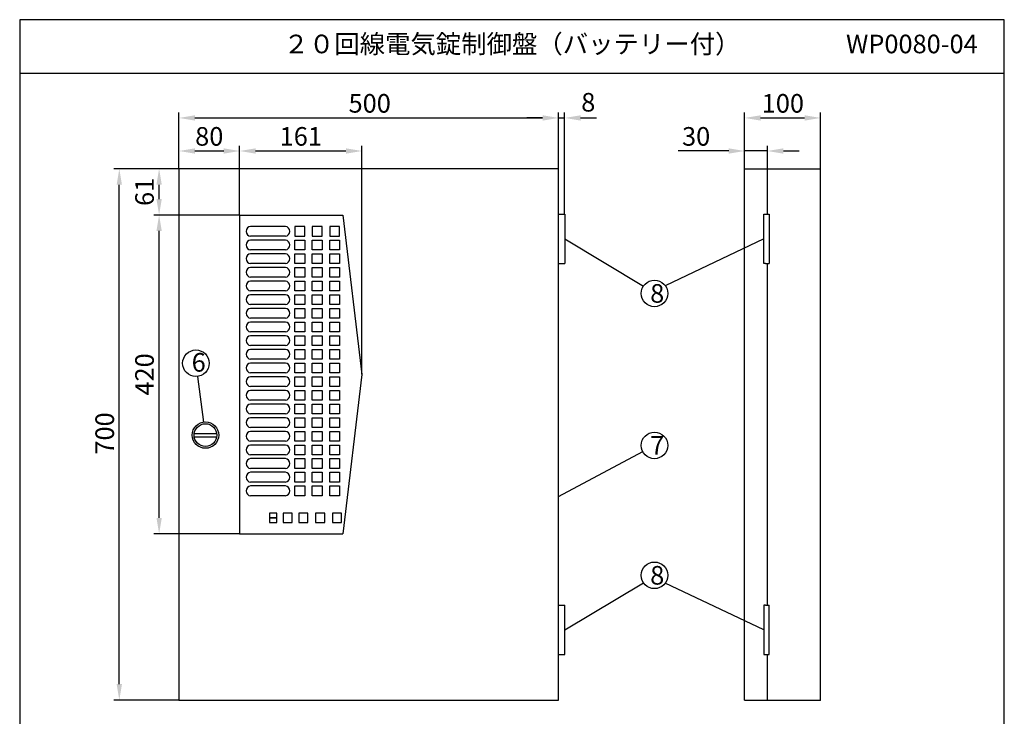
# Model space of a CAD drawing. Extents: x 4 to 189, y 8 to 280.
# Drawn here: x 4 to 189, y 149 to 280 of the extents above; entities that cross this region are included whole.
import ezdxf

# ---------------------------------------------------------------- set-up
doc = ezdxf.new("R2010")
doc.units = 0
doc.header["$MEASUREMENT"] = 0
doc.layers.get('0').update_dxf_attribs({"linetype": 'CONTINUOUS'})
doc.layers.get('DEFPOINTS').update_dxf_attribs({"linetype": 'CONTINUOUS'})
doc.layers.add('C', color=7, linetype='CONTINUOUS')
doc.styles.add('BIGFONT', font='MS PMincho.ttf')
doc.dimstyles.get("Standard").update_dxf_attribs({"dimtxt": 3.5, "dimasz": 3, "dimexe": 1, "dimexo": 0.0625, "dimgap": 1, "dimtad": 1, "dimdec": 4, "dimlfac": 7, "dimzin": 0, "dimdsep": 46, "dimtxsty": 'BIGFONT', "dimcen": 0.09, "dimadec": 0, "dimazin": 0, "dimtfac": 1, "dimtdec": 4, "dimtmove": 2, "dimatfit": 3, "dimfxl": 1, "dimtolj": 1, "dimtzin": 0, "dimarcsym": 0})

# ---------------------------------------------------------------- blocks, each defined once
blk = doc.blocks.new('*U5')
at = {"color": 0, "linetype": 'Continuous', "style": 'BIGFONT'}
blk.add_text('700', height=3.5, rotation=90, dxfattribs=at).set_placement((21.94, 198.22))
blk = doc.blocks.new('*D4')
at = {"color": 0, "linetype": 'Continuous'}
for p, q in [((34.09, 252.02), (21.94, 252.02)), ((22.94, 155.02), (22.94, 249.02)), ((34.09, 152.02), (21.94, 152.02))]:
    blk.add_line(p, q, dxfattribs=at)
for points in [[(22.44, 249.02), (23.44, 249.02), (22.94, 252.02)], [(22.44, 155.02), (23.44, 155.02), (22.94, 152.02)]]:
    blk.add_solid(points, dxfattribs=at)
at = {"layer": 'DEFPOINTS', "color": 0, "linetype": 'Continuous'}
for p in [(22.94, 252.02), (34.15, 252.02), (34.15, 152.02)]:
    blk.add_point(p, dxfattribs=at)
at = {"linetype": 'Continuous'}
blk.add_blockref('*U5', (0, 0), dxfattribs=at)
blk = doc.blocks.new('*U7')
at = {"color": 0, "linetype": 'Continuous', "style": 'BIGFONT'}
blk.add_text('500', height=3.5, dxfattribs=at).set_placement((66.07, 262.58))
blk = doc.blocks.new('*D6')
at = {"color": 0, "linetype": 'Continuous'}
for p, q in [((34.15, 252.02), (34.15, 262.58)), ((37.15, 261.58), (102.58, 261.58)), ((105.58, 252.09), (105.58, 262.58))]:
    blk.add_line(p, q, dxfattribs=at)
for points in [[(37.15, 262.08), (37.15, 261.08), (34.15, 261.58)], [(102.58, 262.08), (102.58, 261.08), (105.58, 261.58)]]:
    blk.add_solid(points, dxfattribs=at)
at = {"layer": 'DEFPOINTS', "color": 0, "linetype": 'Continuous'}
for p in [(105.58, 261.58), (34.15, 251.96), (105.58, 252.02)]:
    blk.add_point(p, dxfattribs=at)
at = {"linetype": 'Continuous'}
blk.add_blockref('*U7', (0, 0), dxfattribs=at)
blk = doc.blocks.new('*U9')
at = {"color": 0, "linetype": 'Continuous', "style": 'BIGFONT'}
blk.add_text('30', height=3.5, dxfattribs=at).set_placement((128.8, 256.36))
blk = doc.blocks.new('*D8')
at = {"color": 0, "linetype": 'Continuous'}
for p, q in [((140.58, 252.09), (140.58, 256.36)), ((144.86, 252.09), (144.86, 256.36)), ((137.58, 255.36), (128.1, 255.36)), ((144.86, 255.36), (140.58, 255.36)), ((147.86, 255.36), (150.86, 255.36))]:
    blk.add_line(p, q, dxfattribs=at)
for points in [[(137.58, 255.86), (137.58, 254.86), (140.58, 255.36)], [(147.86, 255.86), (147.86, 254.86), (144.86, 255.36)]]:
    blk.add_solid(points, dxfattribs=at)
at = {"layer": 'DEFPOINTS', "color": 0, "linetype": 'Continuous'}
for p in [(144.86, 255.36), (140.58, 252.02), (144.86, 252.02)]:
    blk.add_point(p, dxfattribs=at)
at = {"linetype": 'Continuous'}
blk.add_blockref('*U9', (0, 0), dxfattribs=at)
blk = doc.blocks.new('*U11')
at = {"color": 0, "linetype": 'Continuous', "style": 'BIGFONT'}
blk.add_text('100', height=3.5, dxfattribs=at).set_placement((143.79, 262.58))
blk = doc.blocks.new('*D10')
at = {"color": 0, "linetype": 'Continuous'}
for p, q in [((140.58, 252.09), (140.58, 262.58)), ((143.58, 261.58), (151.86, 261.58)), ((154.86, 252.02), (154.86, 262.58))]:
    blk.add_line(p, q, dxfattribs=at)
for points in [[(143.58, 262.08), (143.58, 261.08), (140.58, 261.58)], [(151.86, 262.08), (151.86, 261.08), (154.86, 261.58)]]:
    blk.add_solid(points, dxfattribs=at)
at = {"layer": 'DEFPOINTS', "color": 0, "linetype": 'Continuous'}
for p in [(154.86, 261.58), (140.58, 252.02), (154.86, 251.96)]:
    blk.add_point(p, dxfattribs=at)
at = {"linetype": 'Continuous'}
blk.add_blockref('*U11', (0, 0), dxfattribs=at)
blk = doc.blocks.new('*D17')
at = {"color": 0, "linetype": 'Continuous', "lineweight": -2}
for p, q in [((102.58, 261.58), (99.58, 261.58)), ((105.58, 243.52), (105.58, 262.58)), ((105.58, 261.58), (106.72, 261.58)), ((106.72, 243.52), (106.72, 262.58)), ((109.72, 261.58), (112.72, 261.58))]:
    blk.add_line(p, q, dxfattribs=at)
at = {"color": 0, "linetype": 'Continuous'}
for points in [[(102.58, 262.08), (102.58, 261.08), (105.58, 261.58)], [(109.72, 262.08), (109.72, 261.08), (106.72, 261.58)]]:
    blk.add_solid(points, dxfattribs=at)
at = {"layer": 'DEFPOINTS', "color": 0, "linetype": 'Continuous'}
for p in [(106.72, 261.58), (105.58, 243.45), (106.72, 243.45)]:
    blk.add_point(p, dxfattribs=at)
at = {"color": 0, "linetype": 'Continuous', "insert": (111.16, 264.53), "char_height": 3.5, "attachment_point": 5, "style": 'BIGFONT'}
blk.add_mtext('\\A1;8', dxfattribs=at)
blk = doc.blocks.new('*D21')
at = {"color": 0, "linetype": 'Continuous', "lineweight": -2}
for p, q in [((34.15, 252.09), (34.15, 256.36)), ((45.58, 243.37), (45.58, 256.36)), ((37.15, 255.36), (42.58, 255.36))]:
    blk.add_line(p, q, dxfattribs=at)
at = {"color": 0, "linetype": 'Continuous'}
for points in [[(37.15, 255.86), (37.15, 254.86), (34.15, 255.36)], [(42.58, 255.86), (42.58, 254.86), (45.58, 255.36)]]:
    blk.add_solid(points, dxfattribs=at)
at = {"layer": 'DEFPOINTS', "color": 0, "linetype": 'Continuous'}
for p in [(45.58, 255.36), (34.15, 252.02), (45.58, 243.31)]:
    blk.add_point(p, dxfattribs=at)
at = {"color": 0, "linetype": 'Continuous', "insert": (39.86, 258.11), "char_height": 3.5, "attachment_point": 5, "style": 'BIGFONT'}
blk.add_mtext('\\A1;80', dxfattribs=at)
blk = doc.blocks.new('*D18')
at = {"color": 0, "linetype": 'Continuous', "lineweight": -2}
for p, q in [((45.58, 243.37), (45.58, 256.36)), ((68.58, 213.37), (68.58, 256.36)), ((48.58, 255.36), (65.58, 255.36))]:
    blk.add_line(p, q, dxfattribs=at)
at = {"color": 0, "linetype": 'Continuous'}
for points in [[(48.58, 255.86), (48.58, 254.86), (45.58, 255.36)], [(65.58, 255.86), (65.58, 254.86), (68.58, 255.36)]]:
    blk.add_solid(points, dxfattribs=at)
at = {"layer": 'DEFPOINTS', "color": 0, "linetype": 'Continuous'}
for p in [(68.58, 255.36), (45.58, 243.31), (68.58, 213.31)]:
    blk.add_point(p, dxfattribs=at)
at = {"color": 0, "linetype": 'Continuous', "insert": (57.08, 258.11), "char_height": 3.5, "attachment_point": 5, "style": 'BIGFONT'}
blk.add_mtext('\\A1;161', dxfattribs=at)
blk = doc.blocks.new('*D20')
at = {"color": 0, "linetype": 'Continuous', "lineweight": -2}
for p, q in [((34.09, 252.02), (29.43, 252.02)), ((30.43, 246.31), (30.43, 249.02)), ((45.52, 243.31), (29.43, 243.31))]:
    blk.add_line(p, q, dxfattribs=at)
at = {"color": 0, "linetype": 'Continuous'}
for points in [[(29.93, 249.02), (30.93, 249.02), (30.43, 252.02)], [(29.93, 246.31), (30.93, 246.31), (30.43, 243.31)]]:
    blk.add_solid(points, dxfattribs=at)
at = {"layer": 'DEFPOINTS', "color": 0, "linetype": 'Continuous'}
for p in [(30.43, 252.02), (34.15, 252.02), (45.58, 243.31)]:
    blk.add_point(p, dxfattribs=at)
at = {"color": 0, "linetype": 'Continuous', "insert": (27.68, 247.67), "char_height": 3.5, "attachment_point": 5, "rotation": 90, "style": 'BIGFONT'}
blk.add_mtext('\\A1;61', dxfattribs=at)
blk = doc.blocks.new('*D19')
at = {"color": 0, "linetype": 'Continuous', "lineweight": -2}
for p, q in [((45.45, 243.31), (29.43, 243.31)), ((30.43, 186.31), (30.43, 240.31)), ((45.52, 183.31), (29.43, 183.31))]:
    blk.add_line(p, q, dxfattribs=at)
at = {"color": 0, "linetype": 'Continuous'}
for points in [[(29.93, 240.31), (30.93, 240.31), (30.43, 243.31)], [(29.93, 186.31), (30.93, 186.31), (30.43, 183.31)]]:
    blk.add_solid(points, dxfattribs=at)
at = {"layer": 'DEFPOINTS', "color": 0, "linetype": 'Continuous'}
for p in [(30.43, 243.31), (45.52, 243.31), (45.58, 183.31)]:
    blk.add_point(p, dxfattribs=at)
at = {"color": 0, "linetype": 'Continuous', "insert": (27.68, 213.31), "char_height": 3.5, "attachment_point": 5, "rotation": 90, "style": 'BIGFONT'}
blk.add_mtext('\\A1;420', dxfattribs=at)
blk = doc.blocks.new('waku')
for p, q in [((189.375, 280.075), (4.15, 280.075)), ((4.15, 280.075), (4.15, 8.275)), ((189.375, 8.275), (189.375, 280.075)), ((4.15, 8.275), (189.375, 8.275))]:
    blk.add_line(p, q)

msp = doc.modelspace()

# ---------------------------------------------------------------- linework, layer by layer
for p, q in [((4.2, 270.025), (189.425, 270.025)), ((54.203302, 241.167857), (47.634745, 241.167857)), ((54.203302, 239.310714), (47.634745, 239.310714)), ((54.203302, 238.596429), (47.634745, 238.596429)), ((54.203302, 236.739286), (47.634745, 236.739286)), ((54.203302, 236.025), (47.634745, 236.025)), ((54.203302, 234.167857), (47.634745, 234.167857)), ((54.203302, 233.453571), (47.634745, 233.453571)), ((54.203302, 231.596429), (47.634745, 231.596429)), ((54.203302, 230.882143), (47.634745, 230.882143)), ((54.203302, 229.025), (47.634745, 229.025)), ((54.203302, 228.310714), (47.634745, 228.310714)), ((54.203302, 226.453571), (47.634745, 226.453571)), ((54.203302, 225.739286), (47.634745, 225.739286)), ((54.203302, 223.882143), (47.634745, 223.882143)), ((54.203302, 223.167857), (47.634745, 223.167857)), ((54.203302, 221.310714), (47.634745, 221.310714)), ((54.203302, 220.596429), (47.634745, 220.596429)), ((54.203302, 218.739286), (47.634745, 218.739286)), ((54.203302, 218.025), (47.634745, 218.025)), ((54.203302, 216.167857), (47.634745, 216.167857)), ((54.203302, 215.453571), (47.634745, 215.453571)), ((54.203302, 213.596429), (47.634745, 213.596429)), ((54.203302, 212.882143), (47.634745, 212.882143)), ((54.203302, 211.025), (47.634745, 211.025)), ((54.203302, 210.310714), (47.634745, 210.310714)), ((54.203302, 208.453571), (47.634745, 208.453571)), ((54.203302, 207.739286), (47.634745, 207.739286)), ((54.203302, 205.882143), (47.634745, 205.882143)), ((54.203302, 205.167857), (47.634745, 205.167857)), ((54.203302, 203.310714), (47.634745, 203.310714)), ((54.203302, 202.596429), (47.634745, 202.596429)), ((54.203302, 200.739286), (47.634745, 200.739286)), ((54.203302, 200.025), (47.634745, 200.025)), ((54.203302, 198.167857), (47.634745, 198.167857)), ((54.203302, 197.453571), (47.634745, 197.453571)), ((54.203302, 195.596429), (47.634745, 195.596429)), ((54.203302, 194.882143), (47.634745, 194.882143)), ((54.203302, 193.025), (47.634745, 193.025)), ((54.203302, 192.310714), (47.634745, 192.310714)), ((54.203302, 190.453571), (47.634745, 190.453571)), ((52.560714, 187.167857), (51.167857, 187.167857)), ((51.167857, 187.167857), (51.167857, 186.310714)), ((52.560714, 186.310714), (52.560714, 187.167857)), ((55.453571, 187.167857), (53.739286, 187.167857)), ((53.739286, 187.167857), (53.739286, 185.453571)), ((55.453571, 185.453571), (55.453571, 187.167857)), ((58.417857, 187.167857), (56.703571, 187.167857)), ((56.703571, 187.167857), (56.703571, 185.453571)), ((58.417857, 185.453571), (58.417857, 187.167857)), ((61.596429, 187.167857), (59.846429, 187.167857)), ((59.846429, 187.167857), (59.846429, 185.453571)), ((61.596429, 185.453571), (61.596429, 187.167857)), ((64.739286, 187.167857), (63.025, 187.167857)), ((63.025, 187.167857), (63.025, 185.453571)), ((64.739286, 185.453571), (64.739286, 187.167857)), ((52.560714, 186.310714), (51.167857, 186.310714)), ((51.167857, 186.310714), (51.167857, 185.453571)), ((51.167857, 186.310714), (52.560714, 186.310714)), ((51.167857, 185.453571), (52.560714, 185.453571)), ((52.560714, 185.453571), (52.560714, 186.310714)), ((53.739286, 185.453571), (55.453571, 185.453571)), ((56.703571, 185.453571), (58.417857, 185.453571)), ((59.846429, 185.453571), (61.596429, 185.453571)), ((63.025, 185.453571), (64.739286, 185.453571))]:
    msp.add_line(p, q)
at = {"linetype": 'Continuous'}
for p, q in [((34.15, 252.025), (34.15, 152.025)), ((105.578571, 252.025), (34.15, 252.025)), ((105.578571, 152.025), (105.578571, 252.025)), ((140.578571, 152.025), (140.578571, 252.025)), ((140.578571, 252.025), (154.864286, 252.025)), ((144.864286, 243.453571), (144.864286, 252.025)), ((154.864286, 152.025), (154.864286, 252.025)), ((154.864286, 151.9625), (154.864286, 251.9625)), ((45.578571, 243.310714), (45.578571, 183.310714)), ((45.578571, 243.310714), (65.007143, 243.310714)), ((65.007143, 243.310714), (68.578571, 213.310714)), ((55.953571, 241.167857), (55.953571, 239.310714)), ((57.810714, 241.167857), (55.953571, 241.167857)), ((57.810714, 239.310714), (57.810714, 241.167857)), ((59.239286, 241.167857), (59.239286, 239.310714)), ((61.096429, 241.167857), (59.239286, 241.167857)), ((61.096429, 239.310714), (61.096429, 241.167857)), ((62.525, 241.167857), (62.525, 239.310714)), ((64.382143, 241.167857), (62.525, 241.167857)), ((64.382143, 239.310714), (64.382143, 241.167857)), ((55.953571, 239.310714), (57.810714, 239.310714)), ((59.239286, 239.310714), (61.096429, 239.310714)), ((62.525, 239.310714), (64.382143, 239.310714)), ((55.953571, 236.739286), (55.953571, 238.596429)), ((55.953571, 238.596429), (57.810714, 238.596429)), ((57.810714, 238.596429), (57.810714, 236.739286)), ((59.239286, 236.739286), (59.239286, 238.596429)), ((59.239286, 238.596429), (61.096429, 238.596429)), ((61.096429, 238.596429), (61.096429, 236.739286)), ((62.525, 236.739286), (62.525, 238.596429)), ((62.525, 238.596429), (64.382143, 238.596429)), ((64.382143, 238.596429), (64.382143, 236.739286)), ((106.721429, 238.810714), (121.532937, 229.937379)), ((144.210838, 238.810714), (125.648023, 230.008139)), ((57.810714, 236.739286), (55.953571, 236.739286)), ((55.953571, 234.167857), (55.953571, 236.025)), ((55.953571, 236.025), (57.810714, 236.025)), ((57.810714, 236.025), (57.810714, 234.167857)), ((61.096429, 236.739286), (59.239286, 236.739286)), ((59.239286, 234.167857), (59.239286, 236.025)), ((59.239286, 236.025), (61.096429, 236.025)), ((61.096429, 236.025), (61.096429, 234.167857)), ((64.382143, 236.739286), (62.525, 236.739286)), ((62.525, 234.167857), (62.525, 236.025)), ((62.525, 236.025), (64.382143, 236.025)), ((64.382143, 236.025), (64.382143, 234.167857)), ((57.810714, 234.167857), (55.953571, 234.167857)), ((55.953571, 231.596429), (55.953571, 233.453571)), ((55.953571, 233.453571), (57.810714, 233.453571)), ((57.810714, 233.453571), (57.810714, 231.596429)), ((61.096429, 234.167857), (59.239286, 234.167857)), ((59.239286, 231.596429), (59.239286, 233.453571)), ((59.239286, 233.453571), (61.096429, 233.453571)), ((61.096429, 233.453571), (61.096429, 231.596429)), ((64.382143, 234.167857), (62.525, 234.167857)), ((62.525, 231.596429), (62.525, 233.453571)), ((62.525, 233.453571), (64.382143, 233.453571)), ((64.382143, 233.453571), (64.382143, 231.596429)), ((144.864286, 169.882143), (144.864286, 234.167857)), ((57.810714, 231.596429), (55.953571, 231.596429)), ((61.096429, 231.596429), (59.239286, 231.596429)), ((64.382143, 231.596429), (62.525, 231.596429)), ((55.953571, 229.025), (55.953571, 230.882143)), ((55.953571, 230.882143), (57.810714, 230.882143)), ((57.810714, 230.882143), (57.810714, 229.025)), ((59.239286, 229.025), (59.239286, 230.882143)), ((59.239286, 230.882143), (61.096429, 230.882143)), ((61.096429, 230.882143), (61.096429, 229.025)), ((62.525, 229.025), (62.525, 230.882143)), ((62.525, 230.882143), (64.382143, 230.882143)), ((64.382143, 230.882143), (64.382143, 229.025)), ((57.810714, 229.025), (55.953571, 229.025)), ((55.953571, 226.453571), (55.953571, 228.310714)), ((55.953571, 228.310714), (57.810714, 228.310714)), ((57.810714, 228.310714), (57.810714, 226.453571)), ((61.096429, 229.025), (59.239286, 229.025)), ((59.239286, 226.453571), (59.239286, 228.310714)), ((59.239286, 228.310714), (61.096429, 228.310714)), ((61.096429, 228.310714), (61.096429, 226.453571)), ((64.382143, 229.025), (62.525, 229.025)), ((62.525, 226.453571), (62.525, 228.310714)), ((62.525, 228.310714), (64.382143, 228.310714)), ((64.382143, 228.310714), (64.382143, 226.453571)), ((57.810714, 226.453571), (55.953571, 226.453571)), ((61.096429, 226.453571), (59.239286, 226.453571)), ((64.382143, 226.453571), (62.525, 226.453571)), ((55.953571, 223.882143), (55.953571, 225.739286)), ((55.953571, 225.739286), (57.810714, 225.739286)), ((57.810714, 225.739286), (57.810714, 223.882143)), ((59.239286, 223.882143), (59.239286, 225.739286)), ((59.239286, 225.739286), (61.096429, 225.739286)), ((61.096429, 225.739286), (61.096429, 223.882143)), ((62.525, 223.882143), (62.525, 225.739286)), ((62.525, 225.739286), (64.382143, 225.739286)), ((64.382143, 225.739286), (64.382143, 223.882143)), ((57.810714, 223.882143), (55.953571, 223.882143)), ((55.953571, 221.310714), (55.953571, 223.167857)), ((55.953571, 223.167857), (57.810714, 223.167857)), ((57.810714, 223.167857), (57.810714, 221.310714)), ((61.096429, 223.882143), (59.239286, 223.882143)), ((59.239286, 221.310714), (59.239286, 223.167857)), ((59.239286, 223.167857), (61.096429, 223.167857)), ((61.096429, 223.167857), (61.096429, 221.310714)), ((64.382143, 223.882143), (62.525, 223.882143)), ((62.525, 221.310714), (62.525, 223.167857)), ((62.525, 223.167857), (64.382143, 223.167857)), ((64.382143, 223.167857), (64.382143, 221.310714)), ((57.810714, 221.310714), (55.953571, 221.310714)), ((55.953571, 218.739286), (55.953571, 220.596429)), ((55.953571, 220.596429), (57.810714, 220.596429)), ((57.810714, 220.596429), (57.810714, 218.739286)), ((61.096429, 221.310714), (59.239286, 221.310714)), ((59.239286, 218.739286), (59.239286, 220.596429)), ((59.239286, 220.596429), (61.096429, 220.596429)), ((61.096429, 220.596429), (61.096429, 218.739286)), ((64.382143, 221.310714), (62.525, 221.310714)), ((62.525, 218.739286), (62.525, 220.596429)), ((62.525, 220.596429), (64.382143, 220.596429)), ((64.382143, 220.596429), (64.382143, 218.739286)), ((57.810714, 218.739286), (55.953571, 218.739286)), ((61.096429, 218.739286), (59.239286, 218.739286)), ((64.382143, 218.739286), (62.525, 218.739286)), ((55.953571, 216.167857), (55.953571, 218.025)), ((55.953571, 218.025), (57.810714, 218.025)), ((57.810714, 218.025), (57.810714, 216.167857)), ((59.239286, 216.167857), (59.239286, 218.025)), ((59.239286, 218.025), (61.096429, 218.025)), ((61.096429, 218.025), (61.096429, 216.167857)), ((62.525, 216.167857), (62.525, 218.025)), ((62.525, 218.025), (64.382143, 218.025)), ((64.382143, 218.025), (64.382143, 216.167857)), ((57.810714, 216.167857), (55.953571, 216.167857)), ((55.953571, 213.596429), (55.953571, 215.453571)), ((55.953571, 215.453571), (57.810714, 215.453571)), ((57.810714, 215.453571), (57.810714, 213.596429)), ((61.096429, 216.167857), (59.239286, 216.167857)), ((59.239286, 213.596429), (59.239286, 215.453571)), ((59.239286, 215.453571), (61.096429, 215.453571)), ((61.096429, 215.453571), (61.096429, 213.596429)), ((64.382143, 216.167857), (62.525, 216.167857)), ((62.525, 213.596429), (62.525, 215.453571)), ((62.525, 215.453571), (64.382143, 215.453571)), ((64.382143, 215.453571), (64.382143, 213.596429)), ((57.810714, 213.596429), (55.953571, 213.596429)), ((61.096429, 213.596429), (59.239286, 213.596429)), ((64.382143, 213.596429), (62.525, 213.596429)), ((68.578571, 213.310714), (65.007143, 183.310714)), ((38.851923, 204.347199), (37.691756, 212.931408)), ((55.953571, 211.025), (55.953571, 212.882143)), ((55.953571, 212.882143), (57.810714, 212.882143)), ((57.810714, 212.882143), (57.810714, 211.025)), ((59.239286, 211.025), (59.239286, 212.882143)), ((59.239286, 212.882143), (61.096429, 212.882143)), ((61.096429, 212.882143), (61.096429, 211.025)), ((62.525, 211.025), (62.525, 212.882143)), ((62.525, 212.882143), (64.382143, 212.882143)), ((64.382143, 212.882143), (64.382143, 211.025)), ((57.810714, 211.025), (55.953571, 211.025)), ((55.953571, 208.453571), (55.953571, 210.310714)), ((55.953571, 210.310714), (57.810714, 210.310714)), ((57.810714, 210.310714), (57.810714, 208.453571)), ((61.096429, 211.025), (59.239286, 211.025)), ((59.239286, 208.453571), (59.239286, 210.310714)), ((59.239286, 210.310714), (61.096429, 210.310714)), ((61.096429, 210.310714), (61.096429, 208.453571)), ((64.382143, 211.025), (62.525, 211.025)), ((62.525, 208.453571), (62.525, 210.310714)), ((62.525, 210.310714), (64.382143, 210.310714)), ((64.382143, 210.310714), (64.382143, 208.453571)), ((57.810714, 208.453571), (55.953571, 208.453571)), ((55.953571, 205.882143), (55.953571, 207.739286)), ((55.953571, 207.739286), (57.810714, 207.739286)), ((57.810714, 207.739286), (57.810714, 205.882143)), ((61.096429, 208.453571), (59.239286, 208.453571)), ((59.239286, 205.882143), (59.239286, 207.739286)), ((59.239286, 207.739286), (61.096429, 207.739286)), ((61.096429, 207.739286), (61.096429, 205.882143)), ((64.382143, 208.453571), (62.525, 208.453571)), ((62.525, 205.882143), (62.525, 207.739286)), ((62.525, 207.739286), (64.382143, 207.739286)), ((64.382143, 207.739286), (64.382143, 205.882143)), ((57.810714, 205.882143), (55.953571, 205.882143)), ((61.096429, 205.882143), (59.239286, 205.882143)), ((64.382143, 205.882143), (62.525, 205.882143)), ((55.953571, 203.310714), (55.953571, 205.167857)), ((55.953571, 205.167857), (57.810714, 205.167857)), ((57.810714, 205.167857), (57.810714, 203.310714)), ((59.239286, 203.310714), (59.239286, 205.167857)), ((59.239286, 205.167857), (61.096429, 205.167857)), ((61.096429, 205.167857), (61.096429, 203.310714)), ((62.525, 203.310714), (62.525, 205.167857)), ((62.525, 205.167857), (64.382143, 205.167857)), ((64.382143, 205.167857), (64.382143, 203.310714)), ((37.024224, 202.164303), (41.256799, 202.164303)), ((57.810714, 203.310714), (55.953571, 203.310714)), ((55.953571, 200.739286), (55.953571, 202.596429)), ((55.953571, 202.596429), (57.810714, 202.596429)), ((57.810714, 202.596429), (57.810714, 200.739286)), ((61.096429, 203.310714), (59.239286, 203.310714)), ((59.239286, 200.739286), (59.239286, 202.596429)), ((59.239286, 202.596429), (61.096429, 202.596429)), ((61.096429, 202.596429), (61.096429, 200.739286)), ((64.382143, 203.310714), (62.525, 203.310714)), ((62.525, 200.739286), (62.525, 202.596429)), ((62.525, 202.596429), (64.382143, 202.596429)), ((64.382143, 202.596429), (64.382143, 200.739286)), ((37.03248, 201.54355), (41.256799, 201.54355)), ((57.810714, 200.739286), (55.953571, 200.739286)), ((61.096429, 200.739286), (59.239286, 200.739286)), ((64.382143, 200.739286), (62.525, 200.739286)), ((55.953571, 198.167857), (55.953571, 200.025)), ((55.953571, 200.025), (57.810714, 200.025)), ((57.810714, 200.025), (57.810714, 198.167857)), ((59.239286, 198.167857), (59.239286, 200.025)), ((59.239286, 200.025), (61.096429, 200.025)), ((61.096429, 200.025), (61.096429, 198.167857)), ((62.525, 198.167857), (62.525, 200.025)), ((62.525, 200.025), (64.382143, 200.025)), ((64.382143, 200.025), (64.382143, 198.167857)), ((105.578571, 190.333853), (121.408881, 198.774555)), ((57.810714, 198.167857), (55.953571, 198.167857)), ((55.953571, 195.596429), (55.953571, 197.453571)), ((55.953571, 197.453571), (57.810714, 197.453571)), ((57.810714, 197.453571), (57.810714, 195.596429)), ((61.096429, 198.167857), (59.239286, 198.167857)), ((59.239286, 195.596429), (59.239286, 197.453571)), ((59.239286, 197.453571), (61.096429, 197.453571)), ((61.096429, 197.453571), (61.096429, 195.596429)), ((64.382143, 198.167857), (62.525, 198.167857)), ((62.525, 195.596429), (62.525, 197.453571)), ((62.525, 197.453571), (64.382143, 197.453571)), ((64.382143, 197.453571), (64.382143, 195.596429)), ((57.810714, 195.596429), (55.953571, 195.596429)), ((55.953571, 193.025), (55.953571, 194.882143)), ((55.953571, 194.882143), (57.810714, 194.882143)), ((57.810714, 194.882143), (57.810714, 193.025)), ((61.096429, 195.596429), (59.239286, 195.596429)), ((59.239286, 193.025), (59.239286, 194.882143)), ((59.239286, 194.882143), (61.096429, 194.882143)), ((61.096429, 194.882143), (61.096429, 193.025)), ((64.382143, 195.596429), (62.525, 195.596429)), ((62.525, 193.025), (62.525, 194.882143)), ((62.525, 194.882143), (64.382143, 194.882143)), ((64.382143, 194.882143), (64.382143, 193.025)), ((57.810714, 193.025), (55.953571, 193.025)), ((61.096429, 193.025), (59.239286, 193.025)), ((64.382143, 193.025), (62.525, 193.025)), ((55.953571, 190.453571), (55.953571, 192.310714)), ((55.953571, 192.310714), (57.810714, 192.310714)), ((57.810714, 192.310714), (57.810714, 190.453571)), ((59.239286, 190.453571), (59.239286, 192.310714)), ((59.239286, 192.310714), (61.096429, 192.310714)), ((61.096429, 192.310714), (61.096429, 190.453571)), ((62.525, 190.453571), (62.525, 192.310714)), ((62.525, 192.310714), (64.382143, 192.310714)), ((64.382143, 192.310714), (64.382143, 190.453571)), ((57.810714, 190.453571), (55.953571, 190.453571)), ((61.096429, 190.453571), (59.239286, 190.453571)), ((64.382143, 190.453571), (62.525, 190.453571)), ((45.578571, 183.310714), (65.007143, 183.310714)), ((106.721429, 165.239286), (121.532937, 174.112621)), ((144.210838, 165.239286), (125.648023, 174.041861)), ((144.864286, 152.025), (144.864286, 160.596429)), ((34.15, 152.025), (105.578571, 152.025)), ((140.578571, 152.025), (154.864286, 152.025))]:
    msp.add_line(p, q, dxfattribs=at)
at = {"color": 5, "linetype": 'Continuous'}
for p, q in [((52.560714, 187.167857), (51.167857, 187.167857)), ((51.167857, 187.167857), (51.167857, 186.310714)), ((52.560714, 186.310714), (52.560714, 187.167857)), ((55.453571, 187.167857), (53.739286, 187.167857)), ((53.739286, 187.167857), (53.739286, 185.453571)), ((55.453571, 185.453571), (55.453571, 187.167857)), ((58.417857, 187.167857), (56.703571, 187.167857)), ((56.703571, 187.167857), (56.703571, 185.453571)), ((58.417857, 185.453571), (58.417857, 187.167857)), ((61.596429, 187.167857), (59.846429, 187.167857)), ((59.846429, 187.167857), (59.846429, 185.453571)), ((61.596429, 185.453571), (61.596429, 187.167857)), ((64.739286, 187.167857), (63.025, 187.167857)), ((63.025, 187.167857), (63.025, 185.453571)), ((64.739286, 185.453571), (64.739286, 187.167857)), ((51.167857, 186.310714), (52.560714, 186.310714)), ((51.167857, 186.310714), (51.167857, 186.310714)), ((52.560714, 186.310714), (51.167857, 186.310714)), ((51.167857, 186.310714), (51.167857, 185.453571)), ((51.167857, 185.453571), (52.560714, 185.453571)), ((51.167857, 185.453571), (51.167857, 185.453571)), ((52.560714, 185.453571), (52.560714, 186.310714)), ((53.739286, 185.453571), (55.453571, 185.453571)), ((53.739286, 185.453571), (53.739286, 185.453571)), ((56.703571, 185.453571), (58.417857, 185.453571)), ((56.703571, 185.453571), (56.703571, 185.453571)), ((59.846429, 185.453571), (61.596429, 185.453571)), ((59.846429, 185.453571), (59.846429, 185.453571)), ((63.025, 185.453571), (64.739286, 185.453571)), ((63.025, 185.453571), (63.025, 185.453571))]:
    msp.add_line(p, q, dxfattribs=at)
at = {"color": 3, "linetype": 'Continuous'}
for p, q in [((52.560714, 187.167857), (51.167857, 187.167857)), ((51.167857, 187.167857), (51.167857, 186.310714)), ((52.560714, 186.310714), (52.560714, 187.167857)), ((61.596429, 187.167857), (59.846429, 187.167857)), ((59.846429, 187.167857), (59.846429, 185.453571)), ((61.596429, 185.453571), (61.596429, 187.167857)), ((51.167857, 186.310714), (52.560714, 186.310714)), ((59.846429, 185.453571), (61.596429, 185.453571))]:
    msp.add_line(p, q, dxfattribs=at)
at = {"color": 1, "linetype": 'Continuous'}
for p, q in [((55.453571, 187.167857), (53.739286, 187.167857)), ((53.739286, 187.167857), (53.739286, 185.453571)), ((55.453571, 185.453571), (55.453571, 187.167857)), ((58.417857, 187.167857), (56.703571, 187.167857)), ((56.703571, 187.167857), (56.703571, 185.453571)), ((58.417857, 185.453571), (58.417857, 187.167857)), ((52.560714, 186.310714), (51.167857, 186.310714)), ((51.167857, 186.310714), (51.167857, 185.453571)), ((51.167857, 185.453571), (52.560714, 185.453571)), ((52.560714, 185.453571), (52.560714, 186.310714)), ((53.739286, 185.453571), (55.453571, 185.453571)), ((56.703571, 185.453571), (58.417857, 185.453571))]:
    msp.add_line(p, q, dxfattribs=at)
at = {"color": 2, "linetype": 'Continuous'}
for p, q in [((64.739286, 187.167857), (63.025, 187.167857)), ((63.025, 187.167857), (63.025, 185.453571)), ((64.739286, 185.453571), (64.739286, 187.167857)), ((63.025, 185.453571), (64.739286, 185.453571))]:
    msp.add_line(p, q, dxfattribs=at)
at = {"linetype": 'Continuous'}
for centre in [(123.614887, 228.553368), (37.356922, 215.408883), (123.614887, 199.950795), (123.614887, 175.496632)]:
    msp.add_circle(centre, 2.5, dxfattribs=at)
for radius in [2.483013, 2.14442]:
    msp.add_circle((39.15, 201.882143), radius)
for centre, radius, start, end in [((47.719143, 240.239286), 0.932399, 95.19334137, 264.80665863), ((54.103963, 240.239286), 0.93387, 276.10631774, 83.89368226), ((47.719143, 237.667857), 0.932399, 95.19334137, 264.80665863), ((54.103963, 237.667857), 0.93387, 276.10631774, 83.89368226), ((47.719143, 235.096429), 0.932399, 95.19334137, 264.80665863), ((54.103963, 235.096429), 0.93387, 276.10631774, 83.89368226), ((47.719143, 232.525), 0.932399, 95.19334137, 264.80665863), ((54.103963, 232.525), 0.93387, 276.10631774, 83.89368226), ((47.719143, 229.953571), 0.932399, 95.19334137, 264.80665863), ((54.103963, 229.953571), 0.93387, 276.10631774, 83.89368226), ((47.719143, 227.382143), 0.932399, 95.19334137, 264.80665863), ((54.103963, 227.382143), 0.93387, 276.10631774, 83.89368226), ((47.719143, 224.810714), 0.932399, 95.19334137, 264.80665863), ((54.103963, 224.810714), 0.93387, 276.10631774, 83.89368226), ((47.719143, 222.239286), 0.932399, 95.19334137, 264.80665863), ((54.103963, 222.239286), 0.93387, 276.10631774, 83.89368226), ((47.719143, 219.667857), 0.932399, 95.19334137, 264.80665863), ((54.103963, 219.667857), 0.93387, 276.10631774, 83.89368226), ((47.719143, 217.096429), 0.932399, 95.19334137, 264.80665863), ((54.103963, 217.096429), 0.93387, 276.10631774, 83.89368226), ((47.719143, 214.525), 0.932399, 95.19334137, 264.80665863), ((54.103963, 214.525), 0.93387, 276.10631774, 83.89368226), ((47.719143, 211.953571), 0.932399, 95.19334137, 264.80665863), ((54.103963, 211.953571), 0.93387, 276.10631774, 83.89368226), ((47.719143, 209.382143), 0.932399, 95.19334137, 264.80665863), ((54.103963, 209.382143), 0.93387, 276.10631774, 83.89368226), ((47.719143, 206.810714), 0.932399, 95.19334137, 264.80665863), ((54.103963, 206.810714), 0.93387, 276.10631774, 83.89368226), ((47.719143, 204.239286), 0.932399, 95.19334137, 264.80665863), ((54.103963, 204.239286), 0.93387, 276.10631774, 83.89368226), ((47.719143, 201.667857), 0.932399, 95.19334137, 264.80665863), ((54.103963, 201.667857), 0.93387, 276.10631774, 83.89368226), ((47.719143, 199.096429), 0.932399, 95.19334137, 264.80665863), ((54.103963, 199.096429), 0.93387, 276.10631774, 83.89368226), ((47.719143, 196.525), 0.932399, 95.19334137, 264.80665863), ((54.103963, 196.525), 0.93387, 276.10631774, 83.89368226), ((47.719143, 193.953571), 0.932399, 95.19334137, 264.80665863), ((54.103963, 193.953571), 0.93387, 276.10631774, 83.89368226), ((47.719143, 191.382143), 0.932399, 95.19334137, 264.80665863), ((54.103963, 191.382143), 0.93387, 276.10631774, 83.89368226)]:
    msp.add_arc(centre, radius, start, end)
at = {"layer": 'C'}
for p, q in [((105.578571, 243.453571), (106.721429, 243.453571)), ((106.721429, 243.453571), (106.721429, 234.167857)), ((144.210838, 243.453571), (144.517734, 243.453571)), ((144.210838, 234.167857), (144.210838, 243.453571)), ((144.517734, 243.453571), (145.210838, 243.453571)), ((145.210838, 243.453571), (145.210838, 234.167857)), ((105.578571, 234.167857), (106.721429, 234.167857)), ((144.517734, 234.167857), (144.210838, 234.167857)), ((144.517734, 234.167857), (145.210838, 234.167857)), ((105.578571, 169.882143), (106.721429, 169.882143)), ((106.721429, 160.596429), (106.721429, 169.882143)), ((144.517734, 169.882143), (144.210838, 169.882143)), ((144.210838, 169.882143), (144.210838, 160.596429)), ((144.517734, 169.882143), (145.210838, 169.882143)), ((145.210838, 160.596429), (145.210838, 169.882143)), ((105.578571, 160.596429), (106.721429, 160.596429)), ((144.210838, 160.596429), (144.517734, 160.596429)), ((144.517734, 160.596429), (145.210838, 160.596429))]:
    msp.add_line(p, q, dxfattribs=at)

# ---------------------------------------------------------------- block references
at = {"linetype": 'Continuous'}
msp.add_blockref('waku', (0.05, 0), dxfattribs=at)

# ---------------------------------------------------------------- texts
at = {"style": 'BIGFONT'}
for s, p in [('8', (122.808743, 226.805173)), ('6', (36.550778, 213.834685)), ('7', (122.808743, 198.202599)), ('8', (122.808743, 173.748437))]:
    msp.add_text(s, height=3.5, dxfattribs=at).set_placement(p)
at = {"linetype": 'Continuous', "char_height": 3.5, "style": 'BIGFONT'}
for s, insert, width, attachment_point in [('２０回線電気錠制御盤（バッテリー付）', (96.8125, 275.05), 150, 5), ('WP0080-04', (184.425, 275.05), 50, 6)]:
    msp.add_mtext(s, dxfattribs=dict(at, insert=insert, width=width, attachment_point=attachment_point))

# ---------------------------------------------------------------- dimensions: what is measured, and where the dimension line sits
at = {"linetype": 'Continuous'}
dim = msp.add_linear_dim(base=(106.721429, 261.575152), p1=(105.578571, 243.453571), p2=(106.721429, 243.453571), dimstyle='Standard', override={"dimdec": 0}, dxfattribs=at)
dim.commit()
dim.dimension.update_dxf_attribs({"geometry": '*D17', "text_midpoint": (111.156687, 264.534176), "dimtype": 160})
for base, p1, p2, picture, middle in [((105.578571, 261.575152), (34.15, 251.9625), (105.578571, 252.025), '*D6', (69.864286, 264.325152)), ((154.864286, 261.575152), (140.578571, 252.025), (154.864286, 251.9625), '*D10', (147.721429, 264.325152))]:
    dim = msp.add_linear_dim(base=base, p1=p1, p2=p2, dimstyle='Standard', dxfattribs=at)
    dim.commit()
    dim.dimension.update_dxf_attribs({"geometry": picture, "text_midpoint": middle})
for base, p1, p2, picture, middle in [((45.578571, 255.355781), (34.15, 252.025), (45.578571, 243.310714), '*D21', (39.864286, 258.105781)), ((68.578571, 255.355781), (45.578571, 243.310714), (68.578571, 213.310714), '*D18', (57.078571, 258.105781))]:
    dim = msp.add_linear_dim(base=base, p1=p1, p2=p2, dimstyle='Standard', override={"dimdec": 0}, dxfattribs=at)
    dim.commit()
    dim.dimension.update_dxf_attribs({"geometry": picture, "text_midpoint": middle})
dim = msp.add_linear_dim(base=(144.864286, 255.355781), p1=(140.578571, 252.025), p2=(144.864286, 252.025), dimstyle='Standard', dxfattribs=at)
dim.commit()
dim.dimension.update_dxf_attribs({"geometry": '*D8', "text_midpoint": (131.336998, 255.355781), "dimtype": 128})
dim = msp.add_linear_dim(base=(22.937158, 252.025), p1=(34.15, 152.025), p2=(34.15, 252.025), angle=90, dimstyle='Standard', dxfattribs=at)
dim.commit()
dim.dimension.update_dxf_attribs({"geometry": '*D4', "text_midpoint": (20.187158, 202.025)})
for base, p1, p2, picture, middle in [((30.433767, 252.025), (45.578571, 243.310714), (34.15, 252.025), '*D20', (27.683767, 247.667857)), ((30.433767, 243.310714), (45.578571, 183.310714), (45.516071, 243.310714), '*D19', (27.683767, 213.310714))]:
    dim = msp.add_linear_dim(base=base, p1=p1, p2=p2, angle=90, dimstyle='Standard', override={"dimdec": 0}, dxfattribs=at)
    dim.commit()
    dim.dimension.update_dxf_attribs({"geometry": picture, "text_midpoint": middle})

doc.saveas('drawing.dxf')
